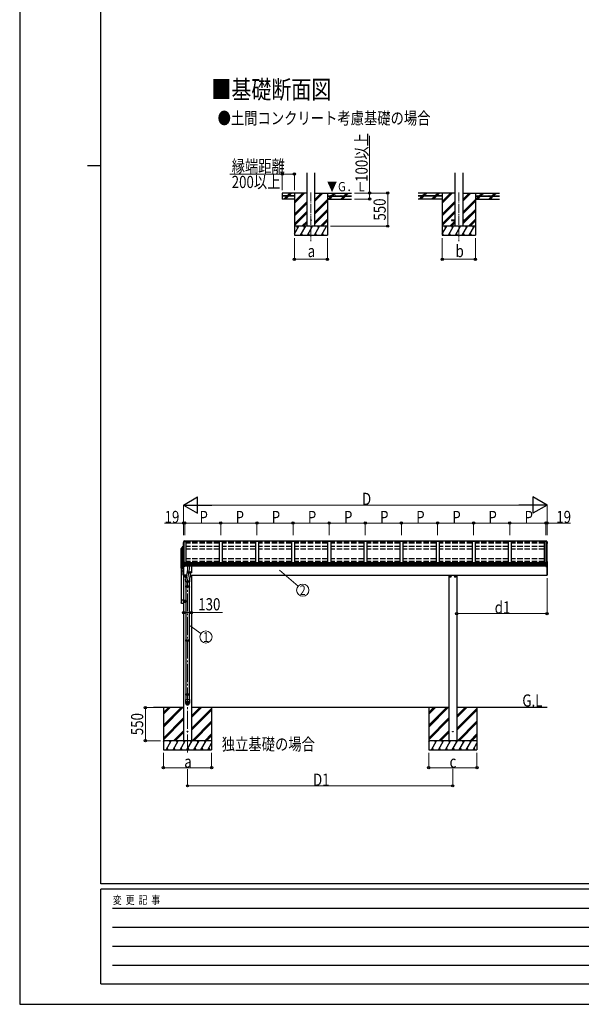
# Model space of a CAD drawing. Units: millimetres. Extents: x 0 to 37845, y 0 to 26730.
# Drawn here: x 0 to 9330, y 0 to 16351 of the extents above; entities that cross this region are included whole.
import ezdxf
from ezdxf.enums import TextEntityAlignment as Align

# ---------------------------------------------------------------- set-up
doc = ezdxf.new("R2010")
doc.units = ezdxf.units.MM
doc.linetypes.add('YCENTER_1', pattern=[13, 10, -1, 1, -1])
doc.linetypes.add('YHIDDEN_1', pattern=[4, 3, -1])
for name, color, linetype, lineweight in [('USER1', 3, 'Continuous', 13), ('YKK_12', 2, 'Continuous', 13), ('YKK_13', 4, 'Continuous', 30), ('YKK_A1', 4, 'Continuous', 30), ('YKK_D', 6, 'Continuous', 13), ('YKK_ZWAK', 7, 'Continuous', 30)]:
    doc.layers.add(name, color=color, linetype=linetype, lineweight=lineweight)
doc.styles.add('text-b', font='extslim2.shx', dxfattribs={"width": 0.8, "bigfont": 'extfont2.shx'})

msp = doc.modelspace()

# ---------------------------------------------------------------- linework, layer by layer
at = {"layer": 'YKK_12', "linetype": 'YCENTER_1', "ltscale": 15}
for p, q in [((4838, 13482), (4838, 12672)), ((7295, 13482), (7295, 12672))]:
    msp.add_line(p, q, dxfattribs=at)
at = {"layer": 'YKK_12', "linetype": 'YCENTER_1', "ltscale": 30}
for p in [(2821, 7229), (2788, 4182)]:
    msp.add_line(p, (2788, 7048), dxfattribs=at)
at = {"layer": 'YKK_12', "linetype": 'YCENTER_1', "ltscale": 20}
msp.add_line((2821, 7290), (2821, 7229), dxfattribs=at)
at = {"layer": 'YKK_12', "linetype": 'YCENTER_1'}
for p, q in [((2759, 7103), (2738, 7103)), ((2748, 7113), (2748, 7092)), ((7166, 7103), (7145, 7103)), ((7155, 7113), (7155, 7092)), ((7246, 7103), (7225, 7103)), ((7235, 7113), (7235, 7092))]:
    msp.add_line(p, q, dxfattribs=at)
at = {"layer": 'YKK_13', "ltscale": 20}
for p, q in [((7176, 13027), (7176, 13018)), ((7176, 13027), (7230, 13027)), ((7176, 13018), (7230, 13018)), ((7360, 13027), (7415, 13027)), ((7360, 13018), (7415, 13018)), ((7415, 13027), (7415, 13018)), ((2756, 7048), (2756, 7017)), ((2822, 7048), (2822, 7017)), ((2756, 7017), (2822, 7017)), ((2758, 7017), (2758, 6946)), ((2758, 6928), (2758, 6049)), ((2818, 7017), (2818, 6946)), ((2818, 6928), (2818, 6049)), ((2758, 6031), (2758, 5152)), ((2818, 6031), (2818, 5152)), ((2758, 5134), (2758, 5063)), ((2818, 5134), (2818, 5063)), ((2756, 5063), (2820, 5063)), ((2756, 5063), (2756, 5003)), ((2820, 5063), (2820, 5003))]:
    msp.add_line(p, q, dxfattribs=at)
at = {"layer": 'YKK_13', "linetype": 'Continuous'}
for p, q in [((2727, 7692), (2723, 7681)), ((2727, 7688), (2726, 7686)), ((2726, 7686), (2726, 7683)), ((8755, 7692), (8759, 7681)), ((8755, 7688), (8756, 7686)), ((8756, 7686), (8757, 7683)), ((2719, 7653), (2719, 7653)), ((2719, 7653), (2719, 7653)), ((2723, 7681), (2720, 7672)), ((2720, 7672), (2720, 7672)), ((2720, 7672), (2720, 7672)), ((2720, 7672), (2720, 7672)), ((2720, 7672), (2720, 7672)), ((2721, 7671), (2720, 7668)), ((2720, 7648), (2721, 7646)), ((2722, 7673), (2721, 7671)), ((2721, 7646), (2722, 7644)), ((2723, 7676), (2722, 7673)), ((2724, 7678), (2723, 7676)), ((2725, 7681), (2724, 7678)), ((2726, 7683), (2725, 7681)), ((8757, 7683), (8758, 7681)), ((8758, 7681), (8759, 7678)), ((8759, 7681), (8763, 7672)), ((8759, 7678), (8760, 7676)), ((8760, 7676), (8761, 7673)), ((8762, 7646), (8760, 7644)), ((8761, 7673), (8762, 7671)), ((8762, 7671), (8763, 7668)), ((8763, 7648), (8762, 7646)), ((8763, 7672), (8763, 7672)), ((8763, 7672), (8763, 7672)), ((8763, 7672), (8763, 7672)), ((8763, 7672), (8763, 7672)), ((8763, 7653), (8763, 7653)), ((8763, 7653), (8763, 7653)), ((2718, 7321), (2717, 7318)), ((2717, 7318), (2717, 7318)), ((2717, 7318), (2717, 7318)), ((2719, 7323), (2718, 7321)), ((2719, 7310), (2718, 7310)), ((2720, 7326), (2719, 7323)), ((2720, 7310), (2719, 7310)), ((2721, 7328), (2720, 7326)), ((2722, 7331), (2721, 7328)), ((2723, 7334), (2722, 7331)), ((2724, 7336), (2723, 7334)), ((2725, 7339), (2724, 7336)), ((2725, 7309), (2725, 7309)), ((2725, 7309), (2725, 7309)), ((8758, 7309), (8757, 7309)), ((8757, 7309), (8757, 7309)), ((8758, 7339), (8759, 7336)), ((8759, 7336), (8760, 7334)), ((8760, 7334), (8761, 7331)), ((8761, 7331), (8762, 7328)), ((8762, 7328), (8763, 7326)), ((8763, 7326), (8764, 7323)), ((8763, 7310), (8764, 7310)), ((8764, 7323), (8765, 7321)), ((8764, 7310), (8765, 7310)), ((8765, 7321), (8766, 7318)), ((8766, 7318), (8766, 7318)), ((8766, 7318), (8766, 7318)), ((2740, 7108), (2748, 7113)), ((2740, 7098), (2740, 7108)), ((2740, 7103), (2740, 7103)), ((2740, 7102), (2740, 7102)), ((2748, 7093), (2740, 7098)), ((2748, 7113), (2757, 7108)), ((2757, 7098), (2748, 7093)), ((2757, 7108), (2757, 7098)), ((2828, 7093), (2827, 7094)), ((2837, 7098), (2828, 7093)), ((2830, 7111), (2837, 7108)), ((2837, 7108), (2837, 7098)), ((7147, 7108), (7155, 7113)), ((7147, 7098), (7147, 7108)), ((7147, 7103), (7147, 7103)), ((7147, 7102), (7147, 7102)), ((7155, 7093), (7147, 7098)), ((7155, 7113), (7164, 7108)), ((7164, 7098), (7155, 7093)), ((7164, 7108), (7164, 7098)), ((7227, 7108), (7235, 7113)), ((7227, 7098), (7227, 7108)), ((7227, 7103), (7227, 7103)), ((7227, 7102), (7227, 7102)), ((7235, 7093), (7227, 7098)), ((7235, 7113), (7244, 7108)), ((7244, 7098), (7235, 7093)), ((7244, 7108), (7244, 7098)), ((2820, 6946), (2756, 6946)), ((2756, 6946), (2756, 6944)), ((2821, 6944), (2756, 6944)), ((2821, 6930), (2756, 6930)), ((2756, 6930), (2756, 6928)), ((2820, 6928), (2756, 6928)), ((2820, 6946), (2820, 6944)), ((2820, 6930), (2820, 6928)), ((2820, 6049), (2756, 6049)), ((2756, 6049), (2756, 6047)), ((2821, 6047), (2756, 6047)), ((2821, 6033), (2756, 6033)), ((2756, 6033), (2756, 6031)), ((2820, 6031), (2756, 6031)), ((2820, 6049), (2820, 6047)), ((2820, 6033), (2820, 6031)), ((2820, 5152), (2756, 5152)), ((2756, 5152), (2756, 5150)), ((2821, 5150), (2756, 5150)), ((2821, 5136), (2756, 5136)), ((2756, 5136), (2756, 5134)), ((2820, 5134), (2756, 5134)), ((2820, 5152), (2820, 5150)), ((2820, 5136), (2820, 5134))]:
    msp.add_line(p, q, dxfattribs=at)
at = {"layer": 'YKK_13', "linetype": 'Continuous', "ltscale": 30}
for p, q in [((2730, 7689), (2729, 7689)), ((2729, 7688), (2730, 7688)), ((2744, 7694), (2730, 7693)), ((2730, 7688), (2730, 7691)), ((2744, 7691), (2730, 7691)), ((2730, 7691), (2730, 7689)), ((2730, 7688), (2730, 7689)), ((2741, 7689), (2730, 7688)), ((2730, 7688), (2730, 7688)), ((2730, 7688), (2730, 7688)), ((2730, 7688), (2730, 7688)), ((2730, 7688), (2741, 7688)), ((2741, 7691), (2741, 7688)), ((2741, 7691), (2744, 7691)), ((2744, 7694), (2744, 7694)), ((2744, 7694), (2744, 7691)), ((2744, 7691), (2744, 7691)), ((8738, 7694), (8738, 7694)), ((8738, 7694), (8752, 7693)), ((8738, 7694), (8738, 7691)), ((8738, 7691), (8738, 7691)), ((8738, 7691), (8752, 7691)), ((8741, 7691), (8738, 7691)), ((8741, 7691), (8741, 7688)), ((8741, 7689), (8752, 7688)), ((8752, 7688), (8741, 7688)), ((8752, 7688), (8752, 7691)), ((8752, 7691), (8752, 7689)), ((8752, 7688), (8752, 7689)), ((8752, 7689), (8754, 7689)), ((8753, 7688), (8752, 7688)), ((8752, 7688), (8752, 7688)), ((8752, 7688), (8752, 7688)), ((8752, 7688), (8752, 7688)), ((2719, 7653), (2719, 7649)), ((2719, 7653), (2719, 7653)), ((2720, 7672), (2720, 7668)), ((2722, 7650), (2720, 7650)), ((2721, 7667), (2722, 7666)), ((2722, 7654), (2721, 7654)), ((2721, 7649), (2722, 7649)), ((2722, 7668), (2722, 7668)), ((2722, 7668), (2722, 7668)), ((8760, 7668), (8761, 7668)), ((8760, 7668), (8761, 7668)), ((8762, 7667), (8760, 7666)), ((8760, 7654), (8761, 7654)), ((8760, 7650), (8762, 7650)), ((8761, 7649), (8760, 7649)), ((8763, 7672), (8763, 7668)), ((8763, 7653), (8763, 7649)), ((8763, 7653), (8763, 7653)), ((2717, 7350), (2716, 7349)), ((2717, 7342), (2716, 7342)), ((2716, 7293), (2716, 7299)), ((2717, 7350), (2717, 7342)), ((2717, 7350), (2718, 7350)), ((2717, 7342), (2718, 7342)), ((2717, 7311), (2717, 7318)), ((2724, 7301), (2717, 7300)), ((2718, 7310), (2718, 7310)), ((2725, 7309), (2718, 7310)), ((2718, 7310), (2718, 7310)), ((2724, 7309), (2724, 7295)), ((2727, 7339), (2726, 7339)), ((2741, 7309), (2726, 7309)), ((2741, 7295), (2726, 7296)), ((2727, 7334), (2727, 7339)), ((2741, 7334), (2727, 7334)), ((2729, 7272), (2729, 7272)), ((2741, 7271), (2730, 7272)), ((2741, 7333), (2741, 7334)), ((2741, 7334), (2741, 7334)), ((2741, 7311), (2741, 7333)), ((2741, 7310), (2741, 7311)), ((2741, 7309), (2741, 7310)), ((2741, 7295), (2741, 7309)), ((2741, 7293), (2741, 7295)), ((2741, 7292), (2741, 7293)), ((2741, 7271), (2741, 7292)), ((2741, 7271), (2741, 7271)), ((8741, 7333), (8741, 7334)), ((8741, 7334), (8755, 7334)), ((8741, 7334), (8741, 7334)), ((8741, 7311), (8741, 7333)), ((8741, 7310), (8741, 7311)), ((8741, 7309), (8741, 7310)), ((8741, 7309), (8756, 7309)), ((8741, 7295), (8741, 7309)), ((8741, 7295), (8756, 7296)), ((8741, 7293), (8741, 7295)), ((8741, 7292), (8741, 7293)), ((8741, 7271), (8741, 7292)), ((8741, 7271), (8753, 7272)), ((8741, 7271), (8741, 7271)), ((8754, 7272), (8754, 7272)), ((8755, 7334), (8755, 7339)), ((8755, 7339), (8757, 7339)), ((8758, 7309), (8764, 7310)), ((8758, 7309), (8758, 7295)), ((8758, 7301), (8766, 7300)), ((8765, 7350), (8766, 7349)), ((8765, 7350), (8765, 7342)), ((8765, 7350), (8765, 7350)), ((8765, 7342), (8766, 7342)), ((8765, 7342), (8765, 7342)), ((8765, 7310), (8765, 7310)), ((8765, 7310), (8765, 7310)), ((8766, 7311), (8766, 7318)), ((8766, 7293), (8766, 7299)), ((2717, 7154), (2716, 7153)), ((2717, 7146), (2716, 7146)), ((2717, 7154), (2717, 7146)), ((2717, 7154), (2718, 7154)), ((2717, 7146), (2718, 7146)), ((2718, 7154), (2718, 7146)), ((8765, 7154), (8766, 7153)), ((8765, 7154), (8765, 7146)), ((8765, 7154), (8765, 7146)), ((8765, 7154), (8765, 7154)), ((8765, 7146), (8766, 7146)), ((8765, 7146), (8765, 7146))]:
    msp.add_line(p, q, dxfattribs=at)
at = {"layer": 'YKK_13'}
for p, q in [((2682, 7244), (2721, 7244)), ((2682, 7244), (2682, 7196)), ((2682, 7196), (2721, 7196)), ((2718, 7321), (2718, 7353)), ((2718, 7300), (2718, 7310)), ((2718, 7128), (2718, 7290)), ((2719, 7354), (2722, 7354)), ((2721, 7244), (2721, 7196)), ((2722, 7354), (2722, 7331)), ((2722, 7310), (2722, 7301)), ((2722, 7310), (2722, 7301)), ((2722, 7301), (2722, 7309)), ((2722, 7283), (2722, 7128)), ((2722, 7283), (2722, 7128)), ((2722, 7128), (2722, 7282)), ((2789, 7274), (2789, 7169)), ((2853, 7274), (2853, 7169)), ((8760, 7350), (8760, 7353)), ((8760, 7353), (8761, 7353)), ((8760, 7301), (8760, 7309)), ((8760, 7128), (8760, 7282)), ((8761, 7354), (8761, 7331)), ((8764, 7354), (8761, 7354)), ((8761, 7353), (8761, 7348)), ((8761, 7310), (8761, 7301)), ((8761, 7310), (8761, 7301)), ((8761, 7283), (8761, 7128)), ((8761, 7283), (8761, 7128)), ((8765, 7321), (8765, 7353)), ((8765, 7300), (8765, 7310)), ((8765, 7128), (8765, 7290)), ((2718, 7128), (2718, 7128)), ((2722, 7127), (2719, 7127)), ((2722, 7128), (2722, 7127)), ((2722, 7128), (2722, 7128)), ((2789, 7185), (2789, 7186)), ((2789, 7186), (2789, 7186)), ((2789, 7184), (2789, 7185)), ((2789, 7184), (2789, 7185)), ((2789, 7185), (2789, 7185)), ((2789, 7185), (2789, 7185)), ((2790, 7184), (2789, 7184)), ((2789, 7183), (2789, 7184)), ((2790, 7183), (2789, 7183)), ((2789, 7168), (2789, 7169)), ((2789, 7169), (2789, 7169)), ((2789, 7169), (2789, 7169)), ((2790, 7167), (2789, 7168)), ((2790, 7183), (2790, 7184)), ((2791, 7183), (2790, 7183)), ((2790, 7182), (2790, 7183)), ((2791, 7183), (2790, 7183)), ((2790, 7182), (2790, 7167)), ((2791, 7182), (2790, 7182)), ((2791, 7166), (2790, 7167)), ((2790, 7167), (2790, 7167)), ((2792, 7182), (2791, 7183)), ((2792, 7182), (2791, 7183)), ((2792, 7181), (2791, 7182)), ((2792, 7166), (2791, 7166)), ((2793, 7182), (2792, 7182)), ((2793, 7181), (2792, 7182)), ((2792, 7182), (2792, 7182)), ((2792, 7181), (2792, 7166)), ((2793, 7181), (2792, 7181)), ((2793, 7165), (2792, 7166)), ((2794, 7181), (2793, 7182)), ((2794, 7180), (2793, 7181)), ((2794, 7181), (2793, 7181)), ((2794, 7165), (2793, 7165)), ((2795, 7181), (2794, 7181)), ((2795, 7180), (2794, 7181)), ((2794, 7180), (2794, 7165)), ((2795, 7180), (2794, 7180)), ((2795, 7164), (2794, 7165)), ((2796, 7180), (2795, 7181)), ((2796, 7179), (2795, 7180)), ((2797, 7180), (2795, 7180)), ((2796, 7164), (2795, 7164)), ((2798, 7180), (2796, 7180)), ((2796, 7179), (2796, 7164)), ((2798, 7179), (2796, 7179)), ((2798, 7164), (2796, 7164)), ((2798, 7179), (2797, 7180)), ((2799, 7180), (2798, 7180)), ((2799, 7179), (2798, 7179)), ((2800, 7179), (2798, 7179)), ((2799, 7163), (2798, 7164)), ((2801, 7179), (2799, 7180)), ((2799, 7179), (2799, 7163)), ((2801, 7178), (2799, 7179)), ((2801, 7163), (2799, 7163)), ((2801, 7178), (2800, 7179)), ((2803, 7179), (2801, 7179)), ((2803, 7178), (2801, 7178)), ((2803, 7178), (2801, 7178)), ((2803, 7162), (2801, 7163)), ((2804, 7179), (2803, 7179)), ((2803, 7178), (2803, 7162)), ((2804, 7178), (2803, 7178)), ((2805, 7178), (2803, 7178)), ((2804, 7162), (2803, 7162)), ((2806, 7178), (2804, 7179)), ((2806, 7177), (2804, 7178)), ((2806, 7162), (2804, 7162)), ((2807, 7178), (2805, 7178)), ((2808, 7178), (2806, 7178)), ((2808, 7177), (2806, 7177)), ((2808, 7162), (2806, 7162)), ((2808, 7177), (2807, 7178)), ((2807, 7177), (2807, 7162)), ((2810, 7178), (2808, 7178)), ((2810, 7177), (2808, 7177)), ((2810, 7177), (2808, 7177)), ((2810, 7161), (2808, 7162)), ((2812, 7178), (2810, 7178)), ((2812, 7177), (2810, 7177)), ((2812, 7177), (2810, 7177)), ((2812, 7161), (2810, 7161)), ((2811, 7177), (2811, 7161)), ((2814, 7178), (2812, 7178)), ((2814, 7177), (2812, 7177)), ((2814, 7177), (2812, 7177)), ((2814, 7161), (2812, 7161)), ((2816, 7177), (2814, 7178)), ((2816, 7177), (2814, 7177)), ((2817, 7177), (2814, 7177)), ((2816, 7161), (2814, 7161)), ((2815, 7177), (2815, 7161)), ((2819, 7177), (2816, 7177)), ((2819, 7176), (2816, 7177)), ((2819, 7161), (2816, 7161)), ((2819, 7177), (2817, 7177)), ((2821, 7177), (2819, 7177)), ((2821, 7177), (2819, 7177)), ((2821, 7176), (2819, 7176)), ((2821, 7161), (2819, 7161)), ((2820, 7176), (2820, 7161)), ((2823, 7177), (2821, 7177)), ((2823, 7177), (2821, 7177)), ((2823, 7176), (2821, 7176)), ((2823, 7161), (2821, 7161)), ((2825, 7177), (2823, 7177)), ((2825, 7177), (2823, 7176)), ((2825, 7177), (2823, 7177)), ((2825, 7161), (2823, 7161)), ((2824, 7176), (2824, 7161)), ((2827, 7178), (2825, 7177)), ((2827, 7177), (2825, 7177)), ((2827, 7177), (2825, 7177)), ((2827, 7161), (2825, 7161)), ((2829, 7178), (2827, 7178)), ((2829, 7177), (2827, 7177)), ((2829, 7177), (2827, 7177)), ((2829, 7161), (2827, 7161)), ((2831, 7178), (2829, 7178)), ((2829, 7177), (2829, 7161)), ((2831, 7177), (2829, 7177)), ((2831, 7177), (2829, 7177)), ((2831, 7161), (2829, 7161)), ((2833, 7178), (2831, 7178)), ((2833, 7177), (2831, 7177)), ((2833, 7177), (2831, 7177)), ((2833, 7162), (2831, 7161)), ((2835, 7178), (2833, 7178)), ((2835, 7178), (2833, 7177)), ((2833, 7177), (2833, 7162)), ((2835, 7177), (2833, 7177)), ((2835, 7162), (2833, 7162)), ((2837, 7179), (2835, 7178)), ((2837, 7178), (2835, 7177)), ((2837, 7178), (2835, 7178)), ((2837, 7162), (2835, 7162)), ((2839, 7179), (2837, 7179)), ((2837, 7178), (2837, 7162)), ((2839, 7178), (2837, 7178)), ((2839, 7178), (2837, 7178)), ((2839, 7162), (2837, 7162)), ((2841, 7179), (2839, 7179)), ((2841, 7178), (2839, 7178)), ((2840, 7178), (2839, 7178)), ((2841, 7163), (2839, 7162)), ((2842, 7179), (2840, 7178)), ((2842, 7180), (2841, 7179)), ((2842, 7179), (2841, 7178)), ((2841, 7163), (2841, 7178)), ((2842, 7163), (2841, 7163)), ((2844, 7180), (2842, 7180)), ((2844, 7179), (2842, 7179)), ((2843, 7179), (2842, 7179)), ((2844, 7164), (2842, 7163)), ((2845, 7180), (2843, 7179)), ((2845, 7180), (2844, 7180)), ((2844, 7164), (2844, 7179)), ((2845, 7179), (2844, 7179)), ((2845, 7164), (2844, 7164)), ((2847, 7181), (2845, 7180)), ((2847, 7180), (2845, 7179)), ((2846, 7180), (2845, 7180)), ((2847, 7164), (2845, 7164)), ((2847, 7181), (2846, 7180)), ((2848, 7181), (2847, 7181)), ((2848, 7181), (2847, 7181)), ((2847, 7180), (2847, 7164)), ((2848, 7180), (2847, 7180)), ((2848, 7165), (2847, 7164)), ((2849, 7182), (2848, 7181)), ((2849, 7182), (2848, 7181)), ((2849, 7181), (2848, 7180)), ((2849, 7165), (2848, 7165)), ((2850, 7182), (2849, 7182)), ((2850, 7182), (2849, 7182)), ((2849, 7165), (2849, 7181)), ((2850, 7181), (2849, 7181)), ((2850, 7166), (2849, 7165)), ((2851, 7183), (2850, 7182)), ((2851, 7183), (2850, 7182)), ((2851, 7182), (2850, 7181)), ((2851, 7166), (2850, 7166)), ((2852, 7184), (2851, 7183)), ((2851, 7183), (2851, 7183)), ((2852, 7183), (2851, 7182)), ((2851, 7183), (2851, 7183)), ((2851, 7182), (2851, 7167)), ((2851, 7182), (2851, 7182)), ((2852, 7167), (2851, 7167)), ((2851, 7167), (2851, 7166)), ((2853, 7185), (2852, 7184)), ((2852, 7184), (2852, 7184)), ((2853, 7184), (2852, 7183)), ((2852, 7168), (2852, 7183)), ((2852, 7183), (2852, 7183)), ((2853, 7169), (2852, 7168)), ((2852, 7168), (2852, 7167)), ((2853, 7186), (2853, 7186)), ((2853, 7186), (2853, 7185)), ((2853, 7185), (2853, 7185)), ((2853, 7185), (2853, 7185)), ((2853, 7185), (2853, 7184)), ((2853, 7169), (2853, 7169)), ((2853, 7169), (2853, 7169)), ((8761, 7128), (8760, 7128)), ((8761, 7128), (8761, 7127)), ((8761, 7127), (8764, 7127)), ((8765, 7128), (8765, 7128))]:
    msp.add_line(p, q, dxfattribs=at)
at = {"layer": 'YKK_13', "linetype": 'YHIDDEN_1', "ltscale": 30}
for p, q in [((2715, 7348), (2718, 7347)), ((2715, 7343), (2718, 7345)), ((2718, 7347), (2718, 7346)), ((2718, 7345), (2718, 7346)), ((8765, 7347), (8764, 7346)), ((8765, 7345), (8764, 7346)), ((8767, 7348), (8765, 7347)), ((8767, 7343), (8765, 7345)), ((2715, 7152), (2718, 7151)), ((2715, 7147), (2718, 7149)), ((2718, 7151), (2718, 7150)), ((2718, 7149), (2718, 7150)), ((8765, 7151), (8764, 7150)), ((8765, 7149), (8764, 7150)), ((8767, 7152), (8765, 7151)), ((8767, 7147), (8765, 7149))]:
    msp.add_line(p, q, dxfattribs=at)
at = {"layer": 'YKK_13', "ltscale": 30}
for p, q in [((2789, 7220), (2759, 7053)), ((8761, 7310), (8761, 7301)), ((8761, 7283), (8761, 7127)), ((2839, 7163), (2818, 7043))]:
    msp.add_line(p, q, dxfattribs=at)
at = {"layer": 'YKK_13', "ltscale": 2}
for p, q in [((2826, 6937), (2750, 6937)), ((2826, 6040), (2750, 6040)), ((2826, 5143), (2750, 5143))]:
    msp.add_line(p, q, dxfattribs=at)
at = {"layer": 'YKK_13', "linetype": 'Continuous', "ltscale": 2}
for p, q in [((2721, 6709), (2681, 6709)), ((2681, 6709), (2681, 6665)), ((2721, 6709), (2721, 6665)), ((2763, 6708), (2721, 6708)), ((2723, 6708), (2723, 6673)), ((2723, 6691), (2723, 6708)), ((2687, 6660), (2716, 6660)), ((2763, 6673), (2721, 6673)), ((2724, 6697), (2725, 6698)), ((2724, 6684), (2725, 6683)), ((2725, 6698), (2730, 6698)), ((2725, 6694), (2730, 6694)), ((2725, 6687), (2730, 6687)), ((2725, 6683), (2730, 6683)), ((2731, 6697), (2730, 6698)), ((2731, 6684), (2730, 6683)), ((2731, 6697), (2731, 6684)), ((2768, 6703), (2768, 6678))]:
    msp.add_line(p, q, dxfattribs=at)
at = {"layer": 'YKK_13', "linetype": 'YHIDDEN_1', "ltscale": 2}
for p in [(2723, 6696), (2723, 6686)]:
    msp.add_line(p, (2730, 6691), dxfattribs=at)
at = {"layer": 'YKK_13', "ltscale": 20}
for centre in [(4838, 13022), (2788, 4528), (7195, 4528)]:
    msp.add_circle(centre, 5, dxfattribs=at)
at = {"layer": 'YKK_13', "linetype": 'Continuous'}
for centre, radius in [((2748, 7103), 10), ((2748, 7103), 8.5), ((7155, 7103), 10), ((7155, 7103), 8.5), ((7235, 7103), 10), ((7235, 7103), 8.5)]:
    msp.add_circle(centre, radius, dxfattribs=at)
at = {"layer": 'YKK_13', "linetype": 'Continuous', "ltscale": 2}
msp.add_circle((2755, 6691), 4.5, dxfattribs=at)
at = {"layer": 'YKK_13', "linetype": 'Continuous', "ltscale": 30}
for centre, radius, start, end in [((3191, 7501), 499, 158.0465, 160.4309), ((2730, 7690), 2.62, 80.76, 148.1655), ((2729, 7688), 1.7, 92.9577, 157.9978), ((2729, 7688), 0.3, 92.9577, 158.0051), ((8753, 7690), 2.62, 31.8345, 99.24), ((8753, 7688), 0.3, 21.9949, 87.0423), ((8754, 7688), 1.7, 22.0022, 87.0423), ((8291, 7501), 499, 19.5691, 21.9535), ((2721, 7653), 1.3, 99.7681, 169.9746), ((2721, 7649), 1.3, 100.8784, 209.7286), ((2721, 7668), 1.3, 160.5514, 259.1106), ((2721, 7652), 2.32, 92.6514, 119.6963), ((2722, 7668), 0.299, 160.4848, 259.1107), ((3154, 7897), 499, 209.8533, 210.0959), ((2721, 7648), 0.299, 100.8783, 209.8087), ((3154, 7897), 499, 209.8533, 210.0959), ((2722, 7669), 0.3, 212.9359, 259.0461), ((8329, 7897), 499, 329.9041, 330.1467), ((8329, 7897), 499, 329.9041, 330.1467), ((8761, 7668), 0.299, 280.8893, 19.5152), ((8761, 7669), 0.3, 280.9539, 327.0641), ((8761, 7648), 0.299, 330.1913, 79.1217), ((8761, 7668), 1.3, 280.8894, 19.4486), ((8762, 7653), 1.3, 10.0254, 80.2319), ((8761, 7652), 2.32, 60.3037, 87.3486), ((8762, 7649), 1.3, 330.2714, 79.1216), ((2721, 7346), 6.5, 149.3641, 210.6359), ((2716, 7349), 0.9, 100, 149.3641), ((2716, 7343), 0.9, 210.6359, 260), ((2717, 7299), 0.998, 100.914, 179.9488), ((2717, 7293), 1, 180, 210.6785), ((3111, 7526), 459, 210.6756, 213.6164), ((2718, 7311), 1, 180, 258.5464), ((2724, 7312), 16.4, 271.4128, 274.5169), ((2726, 7338), 1, 92.9596, 157.9462), ((2730, 7273), 1, 213.6194, 266.8926), ((8753, 7273), 1, 273.1074, 326.3806), ((8371, 7526), 459, 326.3836, 329.3244), ((8757, 7338), 1, 22.0538, 87.0404), ((8759, 7312), 16.4, 265.4831, 268.5872), ((8765, 7311), 1, 281.4536, 0), ((8766, 7349), 0.9, 30.6359, 80), ((8766, 7343), 0.9, 280, 329.3641), ((8765, 7299), 0.998, 0.0512, 79.086), ((8765, 7293), 1, 329.3215, 0), ((8761, 7346), 6.5, 329.3641, 30.6359), ((2721, 7150), 6.5, 149.3641, 210.6359), ((2716, 7153), 0.9, 100, 149.3641), ((2716, 7147), 0.9, 210.6359, 260), ((8766, 7153), 0.9, 30.6359, 80), ((8766, 7147), 0.9, 280, 329.3641), ((8761, 7150), 6.5, 329.3641, 30.6359)]:
    msp.add_arc(centre, radius, start, end, dxfattribs=at)
at = {"layer": 'YKK_13'}
for centre, radius, start, end in [((2719, 7353), 1, 86.5, 180), ((8764, 7353), 1, 0, 93.5), ((2719, 7128), 1, 180, 273.5), ((8764, 7128), 1, 266.5, 0), ((2787, 5003), 31, 180, 270), ((2789, 5003), 31, 270, 0)]:
    msp.add_arc(centre, radius, start, end, dxfattribs=at)
at = {"layer": 'YKK_13', "linetype": 'Continuous'}
for centre, radius, start, end in [((2748, 7103), 8.6, 171.254, 178.3342), ((2748, 7103), 8.6, 181.6658, 188.746), ((2748, 7103), 8.6, 111.254, 128.746), ((2748, 7103), 8.6, 231.254, 248.746), ((2748, 7103), 8.6, 51.254, 68.746), ((2748, 7103), 8.6, 291.254, 308.746), ((2748, 7103), 8.6, 351.254, 8.746), ((2828, 7103), 10, 261.6983, 77.9392), ((2828, 7103), 8.5, 262.0301, 77.6074), ((2828, 7103), 8.6, 51.254, 68.746), ((2828, 7103), 8.6, 291.254, 308.746), ((2828, 7103), 8.6, 351.254, 8.746), ((7155, 7103), 8.6, 171.254, 178.3342), ((7155, 7103), 8.6, 181.6658, 188.746), ((7155, 7103), 8.6, 111.254, 128.746), ((7155, 7103), 8.6, 231.254, 248.746), ((7155, 7103), 8.6, 51.254, 68.746), ((7155, 7103), 8.6, 291.254, 308.746), ((7155, 7103), 8.6, 351.254, 8.746), ((7235, 7103), 8.6, 171.254, 178.3342), ((7235, 7103), 8.6, 181.6658, 188.746), ((7235, 7103), 8.6, 111.254, 128.746), ((7235, 7103), 8.6, 231.254, 248.746), ((7235, 7103), 8.6, 51.254, 68.746), ((7235, 7103), 8.6, 291.254, 308.746), ((7235, 7103), 8.6, 351.254, 8.746), ((2783, 6937), 27.7, 165.3892, 180), ((2783, 6937), 27.7, 180, 194.6108), ((2794, 6937), 27.7, 345.3892, 14.6108), ((2783, 6040), 27.7, 165.3892, 180), ((2783, 6040), 27.7, 180, 194.6108), ((2794, 6040), 27.7, 345.3892, 14.6108), ((2783, 5143), 27.7, 165.3892, 180), ((2783, 5143), 27.7, 180, 194.6108), ((2794, 5143), 27.7, 345.3892, 14.6108)]:
    msp.add_arc(centre, radius, start, end, dxfattribs=at)
at = {"layer": 'YKK_13', "linetype": 'Continuous', "ltscale": 2}
for centre, radius, start, end in [((2763, 6703), 5, 0, 90), ((2728, 6696), 3.32, 145.6158, 214.3842), ((2737, 6691), 12.4, 162.412, 197.588), ((2728, 6685), 3.32, 145.6158, 214.3842), ((2728, 6696), 3.32, 325.6158, 34.3842), ((2718, 6691), 12.4, 342.412, 17.588), ((2728, 6685), 3.32, 325.6158, 34.3842), ((2731, 6691), 6, 274.4117, 85.5883), ((2731, 6697), 0.5, 180, 265.5883), ((2731, 6684), 0.5, 94.4117, 180), ((2763, 6678), 5, 270, 0)]:
    msp.add_arc(centre, radius, start, end, dxfattribs=at)
at = {"layer": 'YKK_13', "linetype": 'Continuous', "extrusion": (0, 0, -1)}
for centre, major_axis, ratio, start_param, end_param in [((2725, 7296), (1, 0.195), 0.067217, 2.800555, 3.154687), ((2725, 7317), (-9.96, 2.12), 0.734427, 4.42228, 4.547584), ((2725, 7288), (9.97, 1.96), 0.736539, -1.416764, -1.29146)]:
    msp.add_ellipse(centre, major_axis=major_axis, ratio=ratio, start_param=start_param, end_param=end_param, dxfattribs=at)
at = {"layer": 'YKK_13', "linetype": 'Continuous'}
for centre, major_axis, ratio, start_param, end_param in [((8757, 7317), (9.96, 2.12), 0.734427, 4.42228, 4.547584), ((8757, 7288), (-9.97, 1.96), 0.736539, -1.416764, -1.29146), ((8757, 7296), (-1, 0.195), 0.067217, 2.800555, 3.154687)]:
    msp.add_ellipse(centre, major_axis=major_axis, ratio=ratio, start_param=start_param, end_param=end_param, dxfattribs=at)
at = {"layer": 'YKK_13', "extrusion": (0, 0, -1)}
for major_axis, ratio, start_param, end_param in [((33, -3.1), 0.972144, 5.945064, 9.962934), ((29.7, -2.8), 0.991517, 0, 3.144304)]:
    msp.add_ellipse((2789, 7051), major_axis=major_axis, ratio=ratio, start_param=start_param, end_param=end_param, dxfattribs=at)
for major_axis in [(28.3, 0), (25.8, 0)]:
    msp.add_ellipse((2788, 5001), major_axis=major_axis, ratio=0.996195, dxfattribs=at)
at = {"layer": 'YKK_13', "linetype": 'Continuous', "ltscale": 0.5}
for points in [[(2687, 6660), (2687, 6660), (2686, 6660), (2685, 6660), (2685, 6660), (2684, 6660), (2684, 6661), (2683, 6661), (2683, 6662), (2682, 6662), (2682, 6663), (2682, 6663), (2681, 6664), (2681, 6665), (2681, 6665), (2681, 6665)], [(2716, 6660), (2716, 6660), (2716, 6660), (2717, 6660), (2718, 6660), (2718, 6660), (2719, 6661), (2719, 6661), (2720, 6662), (2720, 6662), (2721, 6663), (2721, 6663), (2721, 6664), (2721, 6665), (2721, 6665), (2721, 6665)]]:
    msp.add_open_spline(points, degree=3, knots=[0, 0, 0, 0, 0.663805, 1.327397, 1.990796, 2.654031, 3.317141, 3.980174, 4.643181, 5.306214, 5.969325, 6.63256, 7.295959, 7.959551, 8.623356, 8.623356, 8.623356, 8.623356], dxfattribs=at)
at = {"layer": 'YKK_A1', "ltscale": 20}
for p, q in [((4773, 12922), (4773, 13808)), ((4903, 12922), (4903, 13808)), ((7230, 13809), (7230, 12922)), ((7360, 13809), (7360, 12922)), ((2729, 7688), (2729, 7334)), ((2735, 7334), (2735, 7688)), ((8748, 7334), (8748, 7688)), ((8753, 7688), (8753, 7334))]:
    msp.add_line(p, q, dxfattribs=at)
at = {"layer": 'YKK_A1'}
for p, q in [((4773, 13472), (4363, 13472)), ((4363, 13472), (4363, 13372)), ((4563, 13425), (4363, 13425)), ((4563, 13420), (4363, 13420)), ((4563, 13472), (4563, 12772)), ((4563, 13425), (4563, 13420)), ((4903, 13472), (5513, 13472)), ((5113, 13472), (5113, 12772)), ((5113, 13425), (5513, 13425)), ((5113, 13425), (5113, 13420)), ((5113, 13420), (5513, 13420)), ((7230, 13472), (6620, 13472)), ((7020, 13425), (6620, 13425)), ((7020, 13420), (6620, 13420)), ((7020, 13472), (7020, 12772)), ((7020, 13425), (7020, 13420)), ((7360, 13472), (7970, 13472)), ((7570, 13472), (7570, 12772)), ((7570, 13425), (7970, 13425)), ((7570, 13425), (7570, 13420)), ((7570, 13420), (7970, 13420)), ((4563, 13372), (4363, 13372)), ((5113, 13372), (5513, 13372)), ((2682, 7244), (2682, 7570)), ((2683, 7575), (2683, 7244)), ((2683, 7571), (2683, 7571)), ((2702, 7576), (2684, 7576)), ((2702, 7244), (2702, 7595)), ((2722, 7597), (2703, 7596)), ((2683, 7196), (2683, 6709)), ((2720, 7127), (2720, 6709))]:
    msp.add_line(p, q, dxfattribs=at)
at = {"layer": 'YKK_A1', "linetype": 'Continuous'}
for p, q in [((4391, 13374), (4437, 13420)), ((4404, 13372), (4451, 13420)), ((4418, 13372), (4465, 13420)), ((4442, 13425), (4490, 13472)), ((4456, 13425), (4504, 13472)), ((4470, 13425), (4518, 13472)), ((4563, 13306), (4730, 13472)), ((4563, 13320), (4716, 13472)), ((4563, 13334), (4702, 13472)), ((4903, 13337), (5038, 13472)), ((4903, 13351), (5024, 13472)), ((4903, 13365), (5010, 13472)), ((5122, 13372), (5170, 13420)), ((5136, 13372), (5184, 13420)), ((5150, 13372), (5198, 13420)), ((5175, 13425), (5222, 13472)), ((5189, 13425), (5236, 13472)), ((5203, 13425), (5250, 13472)), ((5334, 13372), (5382, 13420)), ((5348, 13372), (5396, 13420)), ((5363, 13372), (5410, 13420)), ((5387, 13425), (5434, 13472)), ((5401, 13425), (5448, 13472)), ((5415, 13425), (5463, 13472)), ((6635, 13372), (6682, 13420)), ((6649, 13372), (6696, 13420)), ((6663, 13372), (6711, 13420)), ((6687, 13425), (6735, 13472)), ((6701, 13425), (6703, 13427)), ((6706, 13430), (6749, 13472)), ((6716, 13425), (6763, 13472)), ((6848, 13374), (6894, 13420)), ((6861, 13372), (6909, 13420)), ((6875, 13372), (6923, 13420)), ((6899, 13425), (6947, 13472)), ((6914, 13425), (6961, 13472)), ((6928, 13425), (6975, 13472)), ((7020, 13306), (7187, 13472)), ((7020, 13320), (7173, 13472)), ((7020, 13334), (7159, 13472)), ((7360, 13337), (7496, 13472)), ((7360, 13351), (7482, 13472)), ((7360, 13365), (7467, 13472)), ((7580, 13372), (7627, 13420)), ((7594, 13372), (7641, 13420)), ((7608, 13372), (7655, 13420)), ((7632, 13425), (7680, 13472)), ((7646, 13425), (7694, 13472)), ((7660, 13425), (7708, 13472)), ((7792, 13372), (7839, 13420)), ((7806, 13372), (7853, 13420)), ((7820, 13372), (7867, 13420)), ((7844, 13425), (7892, 13472)), ((7858, 13425), (7906, 13472)), ((7872, 13425), (7920, 13472)), ((4563, 13122), (4773, 13332)), ((4563, 13108), (4773, 13318)), ((4563, 13093), (4773, 13303)), ((4903, 13153), (5113, 13363)), ((4903, 13139), (5113, 13349)), ((4903, 13125), (5113, 13335)), ((7020, 13122), (7230, 13332)), ((7020, 13108), (7230, 13318)), ((7020, 13093), (7230, 13303)), ((7360, 13153), (7570, 13363)), ((7360, 13139), (7570, 13349)), ((7360, 13125), (7570, 13335)), ((4563, 12960), (4773, 13170)), ((4563, 12945), (4773, 13155)), ((4563, 12931), (4773, 13141)), ((4903, 12991), (5113, 13201)), ((4903, 12977), (5113, 13187)), ((4903, 12963), (5113, 13173)), ((7020, 12960), (7230, 13170)), ((7020, 12945), (7230, 13155)), ((7020, 12931), (7230, 13141)), ((7360, 12963), (7570, 13173)), ((7396, 13027), (7570, 13201)), ((7410, 13027), (7570, 13187)), ((4563, 12797), (4636, 12922)), ((4664, 12772), (4751, 12922)), ((4688, 12922), (4773, 13007)), ((4702, 12922), (4773, 12993)), ((4716, 12922), (4773, 12979)), ((4780, 12772), (4866, 12922)), ((4895, 12772), (4982, 12922)), ((4996, 12922), (5113, 13039)), ((5011, 12922), (5113, 13025)), ((5011, 12772), (5097, 12922)), ((5025, 12922), (5113, 13011)), ((7020, 12797), (7093, 12922)), ((7122, 12772), (7208, 12922)), ((7145, 12922), (7230, 13007)), ((7160, 12922), (7230, 12993)), ((7174, 12922), (7230, 12979)), ((7237, 12772), (7324, 12922)), ((7353, 12772), (7439, 12922)), ((7360, 12991), (7387, 13018)), ((7360, 12977), (7401, 13018)), ((7454, 12922), (7570, 13039)), ((7468, 12922), (7570, 13025)), ((7468, 12772), (7555, 12922)), ((7482, 12922), (7570, 13011)), ((4563, 12772), (5113, 12772)), ((4679, 12798), (4694, 12772)), ((4795, 12798), (4810, 12772)), ((4910, 12798), (4925, 12772)), ((5026, 12798), (5041, 12772)), ((7020, 12772), (7570, 12772)), ((7021, 12798), (7036, 12772)), ((7137, 12798), (7152, 12772)), ((7252, 12798), (7267, 12772)), ((7368, 12798), (7383, 12772)), ((7483, 12798), (7498, 12772))]:
    msp.add_line(p, q, dxfattribs=at)
at = {"layer": 'YKK_A1', "linetype": 'Continuous', "ltscale": 25}
for p, q in [((7020, 13372), (6620, 13372)), ((7570, 13372), (7970, 13372))]:
    msp.add_line(p, q, dxfattribs=at)
at = {"layer": 'YKK_A1', "linetype": 'Continuous', "ltscale": 0.5}
for p, q in [((5113, 12922), (4563, 12922)), ((4621, 12896), (4606, 12922)), ((4736, 12896), (4721, 12922)), ((4851, 12896), (4836, 12922)), ((4967, 12896), (4952, 12922)), ((5067, 12922), (5067, 12922)), ((7570, 12922), (7020, 12922)), ((7078, 12896), (7063, 12922)), ((7193, 12896), (7178, 12922)), ((7309, 12896), (7294, 12922)), ((7424, 12896), (7409, 12922)), ((7540, 12896), (7525, 12922))]:
    msp.add_line(p, q, dxfattribs=at)
at = {"layer": 'YKK_A1', "ltscale": 30}
for p, q in [((8741, 7691), (2741, 7691)), ((8741, 7689), (2741, 7689)), ((2741, 7688), (2766, 7688)), ((2766, 7331), (2766, 7688)), ((3366, 7688), (3316, 7688)), ((3316, 7688), (3316, 7331)), ((3366, 7688), (3366, 7331)), ((3966, 7688), (3916, 7688)), ((3916, 7688), (3916, 7331)), ((3966, 7688), (3966, 7331)), ((4566, 7688), (4516, 7688)), ((4516, 7688), (4516, 7331)), ((4566, 7688), (4566, 7331)), ((5166, 7688), (5116, 7688)), ((5116, 7688), (5116, 7331)), ((5166, 7688), (5166, 7331)), ((5766, 7688), (5716, 7688)), ((5716, 7688), (5716, 7331)), ((5766, 7688), (5766, 7331)), ((6366, 7688), (6316, 7688)), ((6316, 7688), (6316, 7331)), ((6366, 7688), (6366, 7331)), ((6966, 7688), (6916, 7688)), ((6916, 7688), (6916, 7331)), ((6966, 7688), (6966, 7331)), ((7566, 7688), (7516, 7688)), ((7516, 7688), (7516, 7331)), ((7566, 7688), (7566, 7331)), ((8166, 7688), (8116, 7688)), ((8116, 7688), (8116, 7331)), ((8166, 7688), (8166, 7331)), ((8716, 7331), (8716, 7688)), ((8741, 7688), (8716, 7688)), ((8741, 7691), (8741, 7688)), ((8741, 7688), (8741, 7691)), ((2722, 7333), (2722, 7670)), ((8760, 7333), (8760, 7670)), ((2722, 7353), (2722, 7350)), ((2722, 7309), (2722, 7301)), ((2722, 7282), (2722, 7128)), ((8741, 7331), (2741, 7331)), ((2741, 7331), (2741, 7274)), ((8741, 7312), (2741, 7312)), ((8741, 7311), (2741, 7311)), ((8741, 7294), (2741, 7294)), ((8741, 7292), (2741, 7292)), ((8741, 7274), (2741, 7274)), ((8741, 7331), (8741, 7274)), ((8760, 7309), (8760, 7301)), ((8760, 7282), (8760, 7128)), ((2772, 7128), (2722, 7128)), ((2723, 7128), (2723, 4378)), ((2833, 7128), (8760, 7128)), ((2853, 7128), (2853, 4378)), ((7130, 7128), (7130, 4378)), ((7260, 7128), (7260, 4378)), ((2723, 4928), (2223, 4928)), ((2388, 4928), (2388, 4228)), ((7130, 4928), (2853, 4928)), ((3188, 4928), (3188, 4228)), ((6795, 4928), (6795, 4228)), ((8760, 4928), (7260, 4928)), ((7595, 4928), (7595, 4228))]:
    msp.add_line(p, q, dxfattribs=at)
at = {"layer": 'YKK_A1', "linetype": 'YHIDDEN_1', "ltscale": 30}
for p, q in [((3316, 7672), (2766, 7672)), ((3316, 7666), (2766, 7666)), ((3316, 7664), (2766, 7664)), ((3316, 7660), (2766, 7660)), ((3316, 7602), (2766, 7602)), ((3316, 7559), (2766, 7559)), ((3916, 7672), (3366, 7672)), ((3916, 7666), (3366, 7666)), ((3916, 7664), (3366, 7664)), ((3916, 7660), (3366, 7660)), ((3916, 7602), (3366, 7602)), ((3916, 7559), (3366, 7559)), ((4516, 7672), (3966, 7672)), ((4516, 7666), (3966, 7666)), ((4516, 7664), (3966, 7664)), ((4516, 7660), (3966, 7660)), ((4516, 7602), (3966, 7602)), ((4516, 7559), (3966, 7559)), ((5116, 7672), (4566, 7672)), ((5116, 7666), (4566, 7666)), ((5116, 7664), (4566, 7664)), ((5116, 7660), (4566, 7660)), ((5116, 7602), (4566, 7602)), ((5116, 7559), (4566, 7559)), ((5716, 7672), (5166, 7672)), ((5716, 7666), (5166, 7666)), ((5716, 7664), (5166, 7664)), ((5716, 7660), (5166, 7660)), ((5716, 7602), (5166, 7602)), ((5716, 7559), (5166, 7559)), ((6316, 7672), (5766, 7672)), ((6316, 7666), (5766, 7666)), ((6316, 7664), (5766, 7664)), ((6316, 7660), (5766, 7660)), ((6316, 7602), (5766, 7602)), ((6316, 7559), (5766, 7559)), ((6916, 7672), (6366, 7672)), ((6916, 7666), (6366, 7666)), ((6916, 7664), (6366, 7664)), ((6916, 7660), (6366, 7660)), ((6916, 7602), (6366, 7602)), ((6916, 7559), (6366, 7559)), ((7516, 7672), (6966, 7672)), ((7516, 7666), (6966, 7666)), ((7516, 7664), (6966, 7664)), ((7516, 7660), (6966, 7660)), ((7516, 7602), (6966, 7602)), ((7516, 7559), (6966, 7559)), ((8116, 7672), (7566, 7672)), ((8116, 7666), (7566, 7666)), ((8116, 7664), (7566, 7664)), ((8116, 7660), (7566, 7660)), ((8116, 7602), (7566, 7602)), ((8116, 7559), (7566, 7559)), ((8716, 7672), (8166, 7672)), ((8716, 7666), (8166, 7666)), ((8716, 7664), (8166, 7664)), ((8716, 7660), (8166, 7660)), ((8716, 7602), (8166, 7602)), ((8716, 7559), (8166, 7559)), ((3316, 7399), (2766, 7399)), ((3916, 7399), (3366, 7399)), ((4516, 7399), (3966, 7399)), ((5116, 7399), (4566, 7399)), ((5716, 7399), (5166, 7399)), ((6316, 7399), (5766, 7399)), ((6916, 7399), (6366, 7399)), ((7516, 7399), (6966, 7399)), ((8116, 7399), (7566, 7399)), ((8716, 7399), (8166, 7399)), ((3316, 7356), (2766, 7356)), ((3916, 7356), (3366, 7356)), ((4516, 7356), (3966, 7356)), ((5116, 7356), (4566, 7356)), ((5716, 7356), (5166, 7356)), ((6316, 7356), (5766, 7356)), ((6916, 7356), (6366, 7356)), ((7516, 7356), (6966, 7356)), ((8116, 7356), (7566, 7356)), ((8716, 7356), (8166, 7356))]:
    msp.add_line(p, q, dxfattribs=at)
at = {"layer": 'YKK_A1', "linetype": 'Continuous', "ltscale": 30}
for p, q in [((2388, 4634), (2682, 4928)), ((2388, 4620), (2696, 4928)), ((2388, 4605), (2711, 4928)), ((2388, 4818), (2498, 4928)), ((2388, 4832), (2484, 4928)), ((2388, 4846), (2470, 4928)), ((2853, 4762), (3019, 4928)), ((2853, 4776), (3005, 4928)), ((2853, 4790), (2991, 4928)), ((2853, 4578), (3188, 4913)), ((6795, 4634), (7089, 4928)), ((6795, 4620), (7103, 4928)), ((6795, 4605), (7118, 4928)), ((6795, 4818), (6905, 4928)), ((6795, 4832), (6891, 4928)), ((6795, 4846), (6877, 4928)), ((7260, 4762), (7426, 4928)), ((7260, 4776), (7412, 4928)), ((7260, 4790), (7398, 4928)), ((7260, 4578), (7595, 4913)), ((2388, 4422), (2723, 4757)), ((2388, 4407), (2723, 4742)), ((2853, 4564), (3188, 4899)), ((2853, 4550), (3188, 4885)), ((6795, 4422), (7130, 4757)), ((6795, 4407), (7130, 4742)), ((7260, 4564), (7595, 4899)), ((7260, 4550), (7595, 4885)), ((2388, 4393), (2723, 4728)), ((2865, 4378), (3188, 4701)), ((2879, 4378), (3188, 4687)), ((2893, 4378), (3188, 4673)), ((6795, 4393), (7130, 4728)), ((7272, 4378), (7595, 4701)), ((7286, 4378), (7595, 4687)), ((7300, 4378), (7595, 4673)), ((2557, 4378), (2723, 4544)), ((2571, 4378), (2723, 4530)), ((2585, 4378), (2723, 4516)), ((3077, 4378), (3188, 4489)), ((3091, 4378), (3188, 4475)), ((3105, 4378), (3188, 4461)), ((6964, 4378), (7130, 4544)), ((6978, 4378), (7130, 4530)), ((6992, 4378), (7130, 4516)), ((7484, 4378), (7595, 4489)), ((7498, 4378), (7595, 4475)), ((7512, 4378), (7595, 4461)), ((3188, 4378), (2388, 4378)), ((2388, 4351), (2404, 4378)), ((2389, 4352), (2388, 4353)), ((2433, 4228), (2519, 4378)), ((2448, 4254), (2463, 4228)), ((2504, 4352), (2489, 4378)), ((2548, 4228), (2635, 4378)), ((2563, 4254), (2578, 4228)), ((2620, 4352), (2605, 4378)), ((2664, 4228), (2750, 4378)), ((2679, 4254), (2694, 4228)), ((2735, 4352), (2720, 4378)), ((2779, 4228), (2866, 4378)), ((2794, 4254), (2809, 4228)), ((2851, 4352), (2836, 4378)), ((2895, 4228), (2981, 4378)), ((2910, 4254), (2925, 4228)), ((2966, 4352), (2951, 4378)), ((3010, 4228), (3097, 4378)), ((3025, 4254), (3040, 4228)), ((3067, 4378), (3082, 4352)), ((3126, 4228), (3188, 4336)), ((3141, 4254), (3156, 4228)), ((3182, 4378), (3188, 4367)), ((7595, 4378), (6795, 4378)), ((6795, 4351), (6811, 4378)), ((6796, 4352), (6795, 4353)), ((6840, 4228), (6926, 4378)), ((6855, 4254), (6870, 4228)), ((6911, 4352), (6896, 4378)), ((6955, 4228), (7042, 4378)), ((6970, 4254), (6985, 4228)), ((7027, 4352), (7012, 4378)), ((7071, 4228), (7157, 4378)), ((7086, 4254), (7101, 4228)), ((7142, 4352), (7127, 4378)), ((7186, 4228), (7273, 4378)), ((7201, 4254), (7216, 4228)), ((7258, 4352), (7243, 4378)), ((7302, 4228), (7388, 4378)), ((7317, 4254), (7332, 4228)), ((7373, 4352), (7358, 4378)), ((7417, 4228), (7504, 4378)), ((7432, 4254), (7447, 4228)), ((7474, 4378), (7489, 4352)), ((7533, 4228), (7595, 4336)), ((7548, 4254), (7563, 4228)), ((7589, 4378), (7595, 4367)), ((2388, 4228), (3188, 4228)), ((6795, 4228), (7595, 4228))]:
    msp.add_line(p, q, dxfattribs=at)
at = {"layer": 'YKK_A1'}
for centre in [(4428, 13427), (4518, 13427), (5158, 13427), (5248, 13427), (5338, 13427), (5428, 13427), (6705, 13427), (6795, 13427), (6885, 13427), (6975, 13427), (7615, 13427), (7705, 13427), (7795, 13427), (7885, 13427)]:
    msp.add_circle(centre, 2.5, dxfattribs=at)
for centre, radius, start, end in [((2683, 7570), 0.499, 89.9302, 179.93), ((2684, 7575), 0.999, 89.9302, 179.93), ((2703, 7595), 1.2, 93.924, 179.9365), ((2702, 7576), 0.3, 269.9302, 359.93)]:
    msp.add_arc(centre, radius, start, end, dxfattribs=at)
at = {"layer": 'YKK_D'}
for p, q in [((5813, 13472), (5813, 14424)), ((4363, 13788), (3492, 13788)), ((4363, 13522), (4363, 13789)), ((4563, 13788), (4363, 13788)), ((4563, 13522), (4563, 13789)), ((5563, 13472), (6114, 13472)), ((5563, 13472), (5814, 13472)), ((5813, 13372), (5813, 13472)), ((6113, 12922), (6113, 13472)), ((5563, 13372), (5814, 13372)), ((5163, 12922), (6114, 12922)), ((4563, 12722), (4563, 12371)), ((5113, 12722), (5113, 12371)), ((7020, 12722), (7020, 12371)), ((7570, 12722), (7570, 12371)), ((4563, 12372), (5113, 12372)), ((7020, 12372), (7570, 12372)), ((2722, 7791), (2722, 8292)), ((2992, 8291), (8490, 8291)), ((8760, 7791), (8760, 8292)), ((2722, 7991), (2407, 7991)), ((2722, 7791), (2722, 7992)), ((2741, 7991), (2722, 7991)), ((2741, 7791), (2741, 7992)), ((2741, 7791), (2741, 7992)), ((2741, 7991), (3341, 7991)), ((3341, 7791), (3341, 7992)), ((3341, 7791), (3341, 7992)), ((3341, 7991), (3941, 7991)), ((3941, 7791), (3941, 7992)), ((3941, 7791), (3941, 7992)), ((3941, 7991), (4541, 7991)), ((4541, 7791), (4541, 7992)), ((4541, 7791), (4541, 7992)), ((4541, 7991), (5141, 7991)), ((5141, 7791), (5141, 7992)), ((5141, 7791), (5141, 7992)), ((5141, 7991), (5741, 7991)), ((5741, 7791), (5741, 7992)), ((5741, 7791), (5741, 7992)), ((5741, 7991), (6341, 7991)), ((6341, 7791), (6341, 7992)), ((6341, 7791), (6341, 7992)), ((6341, 7991), (6941, 7991)), ((6941, 7791), (6941, 7992)), ((6941, 7791), (6941, 7992)), ((6941, 7991), (7541, 7991)), ((7541, 7791), (7541, 7992)), ((7541, 7791), (7541, 7992)), ((7541, 7991), (8141, 7991)), ((8141, 7791), (8141, 7992)), ((8141, 7791), (8141, 7992)), ((8141, 7991), (8741, 7991)), ((8741, 7791), (8741, 7992)), ((8741, 7791), (8741, 7992)), ((8741, 7991), (8760, 7991)), ((8760, 7791), (8760, 7992)), ((8760, 7991), (9152, 7991)), ((4314, 7207), (4625, 6943)), ((7260, 7078), (7260, 6488)), ((8760, 7078), (8760, 6488)), ((2723, 6506), (2853, 6506)), ((2853, 6506), (3369, 6506)), ((8760, 6489), (7260, 6489)), ((2834, 6284), (3011, 6159)), ((2338, 4928), (2087, 4928)), ((2088, 4928), (2088, 4378)), ((2338, 4378), (2087, 4378)), ((2388, 4178), (2388, 3927)), ((3188, 4178), (3188, 3927)), ((6795, 4178), (6795, 3927)), ((7595, 4178), (7595, 3927)), ((2388, 3928), (3188, 3928)), ((6795, 3928), (7595, 3928))]:
    msp.add_line(p, q, dxfattribs=at)
at = {"layer": 'YKK_D', "lineweight": -2}
for p, q in [((2722, 8291), (2956, 8426)), ((2956, 8156), (2956, 8426)), ((8760, 8291), (8526, 8426)), ((8526, 8426), (8526, 8156)), ((2722, 8291), (2956, 8156)), ((2722, 8291), (3190, 8291)), ((8760, 8291), (8293, 8291)), ((8760, 8291), (8526, 8156))]:
    msp.add_line(p, q, dxfattribs=at)
at = {"layer": 'YKK_D', "ltscale": 30}
for p, q in [((2788, 3904), (2788, 3627)), ((7195, 3912), (7195, 3627)), ((2788, 3628), (7195, 3628))]:
    msp.add_line(p, q, dxfattribs=at)
at = {"layer": 'YKK_D', "linetype": 'ByBlock', "lineweight": -2}
for centre in [(4363, 13788), (4563, 13788), (5813, 13472), (6113, 13472), (5813, 13372), (6113, 12922), (4563, 12372), (5113, 12372), (7020, 12372), (7570, 12372), (2722, 7991), (2741, 7991), (2741, 7991), (3341, 7991), (3341, 7991), (3941, 7991), (3941, 7991), (4541, 7991), (4541, 7991), (5141, 7991), (5141, 7991), (5741, 7991), (5741, 7991), (6341, 7991), (6341, 7991), (6941, 7991), (6941, 7991), (7541, 7991), (7541, 7991), (8141, 7991), (8141, 7991), (8741, 7991), (8741, 7991), (8760, 7991), (2723, 6506), (2853, 6506), (7260, 6489), (8760, 6489), (2088, 4928), (2088, 4378), (2388, 3928), (3188, 3928), (6795, 3928), (7595, 3928), (2788, 3628), (7195, 3628)]:
    msp.add_circle(centre, 19.1, dxfattribs=at)
at = {"layer": 'YKK_D'}
for centre in [(4702, 6877), (3094, 6100)]:
    msp.add_circle(centre, 101, dxfattribs=at)
at = {"layer": 'YKK_ZWAK'}
for p, q in [((0, 26730), (0, 0)), ((1350, 2002), (1350, 25852)), ((1125, 13928), (1350, 13928)), ((36450, 2002), (1350, 2002)), ((13050, 1912), (1350, 1912)), ((1350, 338), (1350, 1912)), ((1541, 1598), (12825, 1598)), ((1541, 1282), (12825, 1282)), ((1541, 968), (12825, 968)), ((1541, 652), (12825, 652)), ((1350, 338), (13050, 338)), ((0, 0), (37845, 0))]:
    msp.add_line(p, q, dxfattribs=at)

# ---------------------------------------------------------------- texts
at = {"layer": 'USER1', "style": 'text-b', "width": 0.8}
for s, height, p in [('■基礎断面図', 303.8, (3186, 15040)), ('●土間コンクリート考慮基礎の場合', 202.5, (3288, 14614)), ('G.L', 202.5, (8350, 4944)), ('独立基礎の場合', 202.5, (3357, 4219))]:
    msp.add_text(s, height=height, dxfattribs=at).set_placement(p)
at = {"layer": 'YKK_A1', "style": 'text-b', "width": 0.77707}
msp.add_text('▼Ｇ．Ｌ', height=154.3, dxfattribs=at).set_placement((5107, 13501))
at = {"layer": 'YKK_D', "style": 'text-b', "width": 0.8}
for s, p in [('100以上', (5781, 13657)), ('550', (6081, 13014)), ('550', (2052, 4469))]:
    msp.add_text(s, height=202.5, rotation=90, dxfattribs=at).set_placement(p)
for s, height, p in [('縁端距離', 202.5, (3522, 13818)), ('200以上', 202.5, (3522, 13555)), ('b', 202, (7241, 12408)), ('a', 202, (4784, 12408)), ('D', 202, (5687, 8292)), ('19', 202.5, (2407, 7992)), ('P', 202, (2987, 7992)), ('P', 202, (3587, 7992)), ('P', 202, (4187, 7992)), ('P', 202, (4787, 7992)), ('P', 202, (5387, 7992)), ('P', 202, (5987, 7992)), ('P', 202, (6587, 7992)), ('P', 202, (7187, 7992)), ('P', 202, (7787, 7992)), ('P', 202, (8387, 7992)), ('19', 202.5, (8914, 7992)), ('130', 202.5, (2966, 6542)), ('d1', 202.5, (7891, 6490)), ('a', 202, (2734, 3929)), ('c', 202, (7141, 3929)), ('D1', 202.5, (4873, 3629))]:
    msp.add_text(s, height=height, dxfattribs=at).set_placement(p)
for s, p in [('2', (4702, 6877)), ('1', (3094, 6100))]:
    msp.add_text(s, height=162, dxfattribs=at).set_placement(p, align=Align.MIDDLE_CENTER)
at = {"layer": 'YKK_ZWAK', "style": 'text-b', "width": 0.8}
msp.add_text('変  更  記  事', height=135, dxfattribs=at).set_placement((1547, 1665))

doc.saveas('drawing.dxf')
